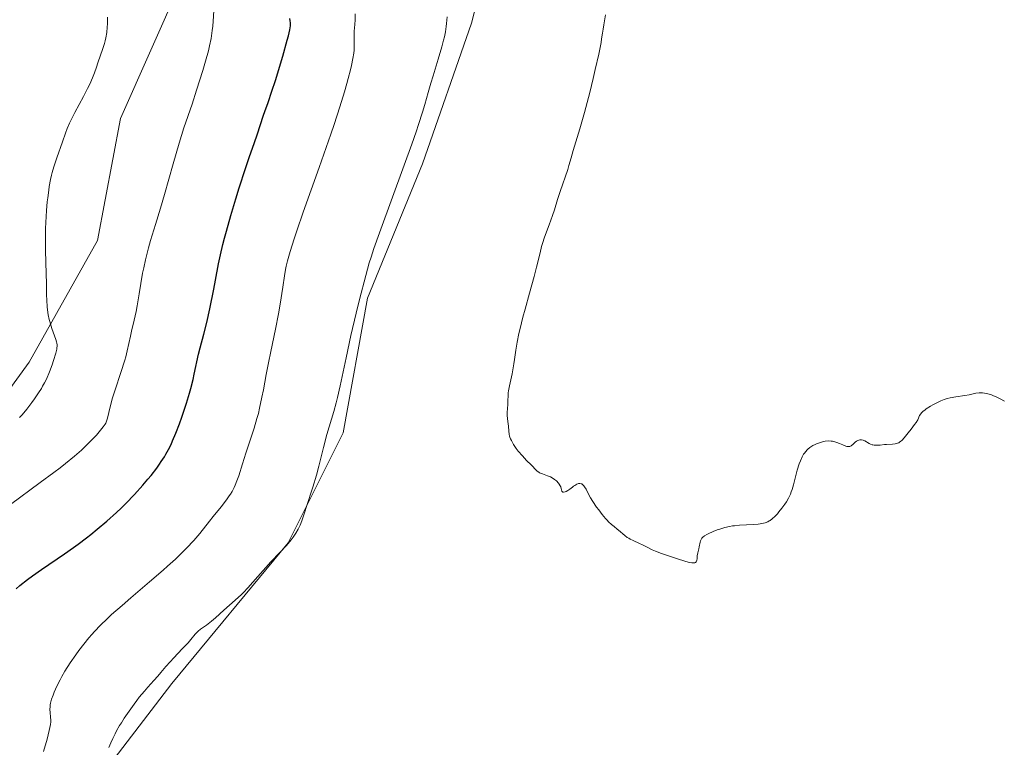
# Model space of a CAD drawing. Units: metres. Extents: x 625705 to 629192, y 4662470 to 4664845.
# Drawn here: x 627323 to 627513, y 4664320 to 4664460 of the extents above; entities that cross this region are included whole.
import ezdxf

# ---------------------------------------------------------------- set-up
doc = ezdxf.new("R2010")
doc.units = ezdxf.units.M
doc.header["$MEASUREMENT"] = 0
for name, color, linetype, lineweight in [('Cultivos herbáceos CxS', 92, 'Continuous', 0), ('Curva de nivel maestra', 36, 'Continuous', 30), ('Curva de nivel normal', 36, 'Continuous', 0), ('Matorral', 135, 'Continuous', 0), ('Matorral CxS', 135, 'Continuous', 0)]:
    doc.layers.add(name, color=color, linetype=linetype, lineweight=lineweight)

# ---------------------------------------------------------------- blocks, each defined once
blk = doc.blocks.new('*U160')
at = {"layer": 'Cultivos herbáceos CxS', "color": 92, "linetype": 'Continuous', "lineweight": 0}
blk.add_polyline3d([(627340.93, 4664316.55, 409.99), (627352.7, 4664331.85, 410.4), (627375.07, 4664358.92, 410.1), (627385.66, 4664380.11, 410.82), (627390.37, 4664406.01, 410.72), (627400.97, 4664431.9, 411.08), (627410.39, 4664458.98, 411.68), (627415.24, 4664477.9, 412.47), (627416.38, 4664482.35, 412.82), (627420.03, 4664496.62, 412), (627428.5, 4664493.45, 413.4), (627432.74, 4664486.04, 414.73), (627438.03, 4664479.68, 415.23), (627446.49, 4664479.68, 416.76), (627457.08, 4664488.15, 416.97), (627471.89, 4664486.86, 416.94), (627485.65, 4664483.69, 416.62), (627507.88, 4664495.33, 416.95), (627515.28, 4664506.98, 417.13)], dxfattribs=at)
blk = doc.blocks.new('*U167')
at = {"layer": 'Curva de nivel normal', "color": 36, "linetype": 'Continuous', "lineweight": 0}
blk.add_polyline3d([(627323.32, 4664383.05, 390), (627323.82, 4664383.61, 390), (627324.72, 4664384.69, 390), (627325.69, 4664385.93, 390), (627326.22, 4664386.64, 390), (627327.02, 4664387.81, 390), (627327.54, 4664388.65, 390), (627327.79, 4664389.08, 390), (627328.15, 4664389.75, 390), (627328.5, 4664390.44, 390), (627329.11, 4664391.83, 390), (627329.62, 4664393.18, 390), (627329.9, 4664394.02, 390), (627330.32, 4664395.45, 390), (627330.5, 4664396.23, 390), (627330.54, 4664396.54, 390), (627330.56, 4664396.73, 390), (627330.56, 4664397.08, 390), (627330.52, 4664397.4, 390), (627330.47, 4664397.61, 390), (627330.33, 4664398.07, 390), (627329.55, 4664400.23, 390), (627329.28, 4664401.09, 390), (627329.16, 4664401.52, 390), (627329.05, 4664401.96, 390), (627328.86, 4664402.85, 390), (627328.73, 4664403.76, 390), (627328.66, 4664404.38, 390), (627328.58, 4664405.66, 390), (627328.54, 4664406.66, 390), (627328.51, 4664408.85, 390), (627328.48, 4664410.73, 390), (627328.35, 4664415.22, 390), (627328.32, 4664417.74, 390), (627328.35, 4664419.47, 390), (627328.39, 4664420.63, 390), (627328.53, 4664422.93, 390), (627328.67, 4664424.57, 390), (627328.76, 4664425.35, 390), (627328.95, 4664426.83, 390), (627329.06, 4664427.53, 390), (627329.31, 4664428.86, 390), (627329.49, 4664429.7, 390), (627329.63, 4664430.25, 390), (627329.92, 4664431.32, 390), (627330.11, 4664431.9, 390), (627330.49, 4664433.05, 390), (627331.6, 4664436.1, 390), (627332.18, 4664437.79, 390), (627332.52, 4664438.69, 390), (627332.98, 4664439.74, 390), (627333.27, 4664440.35, 390), (627333.99, 4664441.75, 390), (627335.67, 4664444.89, 390), (627336.45, 4664446.39, 390), (627336.79, 4664447.08, 390), (627337.08, 4664447.7, 390), (627337.53, 4664448.78, 390), (627337.76, 4664449.4, 390), (627338.14, 4664450.53, 390), (627338.41, 4664451.35, 390), (627339.39, 4664454.09, 390), (627339.7, 4664455.09, 390), (627339.83, 4664455.6, 390), (627339.95, 4664456.12, 390), (627340.12, 4664457.16, 390), (627340.24, 4664458.19, 390), (627340.28, 4664458.86, 390), (627340.3, 4664460.11, 390)], dxfattribs=at)
blk = doc.blocks.new('*U170')
at = {"layer": 'Curva de nivel normal', "color": 36, "linetype": 'Continuous', "lineweight": 0}
blk.add_polyline3d([(627513.05, 4664386.23, 415), (627512.18, 4664386.69, 415), (627511.32, 4664387.1, 415), (627510.92, 4664387.26, 415), (627510.53, 4664387.41, 415), (627509.83, 4664387.62, 415), (627509.2, 4664387.75, 415), (627508.82, 4664387.79, 415), (627508.14, 4664387.81, 415), (627507.5, 4664387.74, 415), (627506.23, 4664387.46, 415), (627505.43, 4664387.3, 415), (627503.67, 4664387.02, 415), (627502.58, 4664386.85, 415), (627502.02, 4664386.72, 415), (627501.42, 4664386.53, 415), (627501.1, 4664386.41, 415), (627500.75, 4664386.26, 415), (627500.01, 4664385.91, 415), (627499.27, 4664385.51, 415), (627498.8, 4664385.23, 415), (627497.98, 4664384.71, 415), (627497.74, 4664384.53, 415), (627497.34, 4664384.22, 415), (627497.06, 4664383.94, 415), (627496.91, 4664383.77, 415), (627496.7, 4664383.44, 415), (627496.32, 4664382.61, 415), (627496.02, 4664382.11, 415), (627495.74, 4664381.72, 415), (627495.04, 4664380.83, 415), (627494.46, 4664380.11, 415), (627493.7, 4664379.13, 415), (627493.31, 4664378.7, 415), (627493.04, 4664378.45, 415), (627492.9, 4664378.35, 415), (627492.68, 4664378.21, 415), (627492.45, 4664378.11, 415), (627492.3, 4664378.05, 415), (627491.97, 4664377.97, 415), (627491.45, 4664377.91, 415), (627490.32, 4664377.87, 415), (627489.92, 4664377.84, 415), (627489.1, 4664377.76, 415), (627488.5, 4664377.73, 415), (627487.95, 4664377.75, 415), (627487.69, 4664377.79, 415), (627487.53, 4664377.83, 415), (627487.23, 4664377.93, 415), (627486.96, 4664378.06, 415), (627486.13, 4664378.55, 415), (627485.97, 4664378.63, 415), (627485.8, 4664378.69, 415), (627485.48, 4664378.75, 415), (627485.16, 4664378.75, 415), (627484.96, 4664378.7, 415), (627484.82, 4664378.66, 415), (627484.57, 4664378.53, 415), (627484.3, 4664378.33, 415), (627483.82, 4664377.87, 415), (627483.59, 4664377.67, 415), (627483.48, 4664377.6, 415), (627483.24, 4664377.49, 415), (627483.12, 4664377.47, 415), (627482.86, 4664377.47, 415), (627482.66, 4664377.51, 415), (627482.18, 4664377.67, 415), (627481.9, 4664377.78, 415), (627481.26, 4664378.06, 415), (627480.73, 4664378.26, 415), (627480.18, 4664378.43, 415), (627479.9, 4664378.49, 415), (627479.63, 4664378.53, 415), (627479.08, 4664378.55, 415), (627478.53, 4664378.5, 415), (627478.16, 4664378.43, 415), (627477.39, 4664378.2, 415), (627476.85, 4664378, 415), (627476.57, 4664377.88, 415), (627476.16, 4664377.67, 415), (627475.76, 4664377.42, 415), (627475.56, 4664377.29, 415), (627475.19, 4664376.98, 415), (627475.01, 4664376.81, 415), (627474.75, 4664376.52, 415), (627474.51, 4664376.21, 415), (627474.36, 4664375.99, 415), (627474.09, 4664375.51, 415), (627473.73, 4664374.72, 415), (627473.51, 4664374.15, 415), (627473.14, 4664372.94, 415), (627472.4, 4664370.09, 415), (627472.12, 4664369.18, 415), (627471.97, 4664368.75, 415), (627471.8, 4664368.33, 415), (627471.43, 4664367.56, 415), (627471.03, 4664366.85, 415), (627470.74, 4664366.41, 415), (627470.16, 4664365.6, 415), (627469.59, 4664364.88, 415), (627469.31, 4664364.55, 415), (627468.89, 4664364.1, 415), (627468.27, 4664363.54, 415), (627467.91, 4664363.27, 415), (627467.73, 4664363.15, 415), (627467.43, 4664362.99, 415), (627466.93, 4664362.8, 415), (627466.32, 4664362.65, 415), (627465.97, 4664362.59, 415), (627465.58, 4664362.54, 415), (627464.7, 4664362.45, 415), (627462, 4664362.31, 415), (627461.07, 4664362.24, 415), (627460.66, 4664362.2, 415), (627460.08, 4664362.1, 415), (627459.16, 4664361.88, 415), (627458.19, 4664361.58, 415), (627457.69, 4664361.41, 415), (627456.94, 4664361.12, 415), (627455.96, 4664360.68, 415), (627455.69, 4664360.54, 415), (627455.26, 4664360.26, 415), (627454.94, 4664360, 415), (627454.78, 4664359.83, 415), (627454.7, 4664359.71, 415), (627454.57, 4664359.48, 415), (627454.51, 4664359.35, 415), (627454.43, 4664359.07, 415), (627454.26, 4664358.16, 415), (627454.18, 4664357.8, 415), (627453.98, 4664357.03, 415), (627453.86, 4664356.41, 415), (627453.85, 4664356.23, 415), (627453.82, 4664355.87, 415), (627453.78, 4664355.62, 415), (627453.71, 4664355.41, 415), (627453.66, 4664355.31, 415), (627453.52, 4664355.17, 415), (627453.42, 4664355.11, 415), (627453.24, 4664355.07, 415), (627453.01, 4664355.06, 415), (627452.82, 4664355.07, 415), (627452.4, 4664355.15, 415), (627451.65, 4664355.35, 415), (627449.85, 4664355.93, 415), (627447.01, 4664356.88, 415), (627445.81, 4664357.33, 415), (627445.16, 4664357.62, 415), (627444.11, 4664358.18, 415), (627443.34, 4664358.58, 415), (627442.76, 4664358.84, 415), (627441.53, 4664359.38, 415), (627440.94, 4664359.67, 415), (627440.66, 4664359.82, 415), (627440.4, 4664359.99, 415), (627439.93, 4664360.33, 415), (627438.71, 4664361.37, 415), (627438.43, 4664361.59, 415), (627437.84, 4664362.06, 415), (627437.34, 4664362.47, 415), (627436.8, 4664362.98, 415), (627436.5, 4664363.29, 415), (627436.19, 4664363.64, 415), (627435.54, 4664364.42, 415), (627434.89, 4664365.26, 415), (627434.47, 4664365.83, 415), (627433.74, 4664366.91, 415), (627433.33, 4664367.6, 415), (627432.76, 4664368.68, 415), (627432.45, 4664369.28, 415), (627432.18, 4664369.72, 415), (627432.04, 4664369.89, 415), (627431.83, 4664370.11, 415), (627431.61, 4664370.27, 415), (627431.49, 4664370.32, 415), (627431.28, 4664370.37, 415), (627431.16, 4664370.38, 415), (627430.98, 4664370.35, 415), (627430.66, 4664370.22, 415), (627430.26, 4664369.98, 415), (627430.03, 4664369.82, 415), (627429.81, 4664369.65, 415), (627429.33, 4664369.27, 415), (627428.95, 4664369, 415), (627428.59, 4664368.8, 415), (627428.42, 4664368.73, 415), (627428.11, 4664368.69, 415), (627427.97, 4664368.72, 415), (627427.8, 4664368.86, 415), (627427.67, 4664369.38, 415), (627427.56, 4664369.69, 415), (627427.48, 4664369.88, 415), (627427.29, 4664370.22, 415), (627427.13, 4664370.45, 415), (627426.77, 4664370.85, 415), (627426.39, 4664371.16, 415), (627426.12, 4664371.34, 415), (627425.59, 4664371.62, 415), (627425.03, 4664371.86, 415), (627424.07, 4664372.19, 415), (627423.67, 4664372.35, 415), (627423.5, 4664372.43, 415), (627423.34, 4664372.52, 415), (627423.06, 4664372.73, 415), (627422.89, 4664372.89, 415), (627422.54, 4664373.26, 415), (627422.24, 4664373.58, 415), (627421.88, 4664373.94, 415), (627420.98, 4664374.81, 415), (627420.18, 4664375.67, 415), (627419.4, 4664376.61, 415), (627419.02, 4664377.11, 415), (627418.5, 4664377.88, 415), (627418.07, 4664378.62, 415), (627417.9, 4664378.97, 415), (627417.77, 4664379.29, 415), (627417.7, 4664379.5, 415), (627417.61, 4664379.88, 415), (627417.55, 4664380.41, 415), (627417.52, 4664381.38, 415), (627417.47, 4664381.86, 415), (627417.34, 4664382.82, 415), (627417.28, 4664383.52, 415), (627417.28, 4664383.97, 415), (627417.35, 4664384.85, 415), (627417.39, 4664385.52, 415), (627417.4, 4664385.82, 415), (627417.4, 4664386.49, 415), (627417.42, 4664387.08, 415), (627417.48, 4664387.8, 415), (627417.54, 4664388.22, 415), (627417.71, 4664389.19, 415), (627418.19, 4664391.49, 415), (627418.54, 4664393.4, 415), (627418.68, 4664394.25, 415), (627418.94, 4664396.04, 415), (627419.18, 4664397.54, 415), (627419.51, 4664399.26, 415), (627419.73, 4664400.23, 415), (627420.27, 4664402.37, 415), (627420.7, 4664403.91, 415), (627421.58, 4664407.03, 415), (627422.48, 4664410.24, 415), (627422.93, 4664412, 415), (627423.59, 4664414.78, 415), (627423.9, 4664415.98, 415), (627424.07, 4664416.57, 415), (627424.46, 4664417.77, 415), (627425.34, 4664420.18, 415), (627425.98, 4664421.92, 415), (627426.35, 4664423.01, 415), (627426.98, 4664425.06, 415), (627427.45, 4664426.55, 415), (627428.92, 4664430.78, 415), (627429.16, 4664431.56, 415), (627429.57, 4664433.08, 415), (627429.96, 4664434.45, 415), (627431.26, 4664438.65, 415), (627432.15, 4664441.78, 415), (627433.15, 4664445.65, 415), (627433.82, 4664448.35, 415), (627434.22, 4664450.07, 415), (627434.89, 4664453.03, 415), (627435.33, 4664455.25, 415), (627435.45, 4664455.94, 415), (627435.61, 4664457.03, 415), (627435.72, 4664457.8, 415), (627435.86, 4664458.67, 415), (627436.19, 4664460.59, 415)], dxfattribs=at)
blk = doc.blocks.new('*U176')
at = {"layer": 'Curva de nivel normal', "color": 36, "linetype": 'Continuous', "lineweight": 0}
blk.add_polyline3d([(627360.77, 4664461.34, 395), (627360.63, 4664459.33, 395), (627360.55, 4664458.4, 395), (627360.45, 4664457.55, 395), (627360.23, 4664456.01, 395), (627359.95, 4664454.6, 395), (627359.73, 4664453.66, 395), (627359.17, 4664451.64, 395), (627358.64, 4664449.89, 395), (627357.45, 4664446.08, 395), (627356.57, 4664443.41, 395), (627355.01, 4664438.85, 395), (627354.08, 4664435.89, 395), (627352.92, 4664431.88, 395), (627351.26, 4664425.98, 395), (627350.49, 4664423.34, 395), (627349.55, 4664420.23, 395), (627348.57, 4664417.13, 395), (627348.16, 4664415.7, 395), (627347.97, 4664414.96, 395), (627347.6, 4664413.42, 395), (627347.26, 4664411.86, 395), (627347.05, 4664410.82, 395), (627346.69, 4664408.86, 395), (627346.38, 4664406.89, 395), (627346.01, 4664404.56, 395), (627345.8, 4664403.45, 395), (627345.44, 4664401.79, 395), (627344.92, 4664399.68, 395), (627344.69, 4664398.71, 395), (627344.09, 4664395.9, 395), (627343.79, 4664394.75, 395), (627343.6, 4664394.09, 395), (627342.86, 4664391.74, 395), (627341.74, 4664388.37, 395), (627341.26, 4664386.86, 395), (627340.77, 4664385.09, 395), (627340.28, 4664382.96, 395), (627340.09, 4664382.34, 395), (627339.94, 4664381.99, 395), (627339.81, 4664381.76, 395), (627339.47, 4664381.27, 395), (627338.68, 4664380.29, 395), (627338.14, 4664379.69, 395), (627337.14, 4664378.61, 395), (627336, 4664377.47, 395), (627335.28, 4664376.8, 395), (627333.94, 4664375.63, 395), (627332.2, 4664374.22, 395), (627331.15, 4664373.4, 395), (627329.97, 4664372.51, 395), (627327.32, 4664370.54, 395), (627321.58, 4664366.33, 395)], dxfattribs=at)
blk = doc.blocks.new('*U178')
at = {"layer": 'Curva de nivel normal', "color": 36, "linetype": 'Continuous', "lineweight": 0}
blk.add_polyline3d([(627405.73, 4664460.2, 410), (627405.6, 4664458.93, 410), (627405.53, 4664458.36, 410), (627405.36, 4664457.3, 410), (627405.17, 4664456.33, 410), (627405.02, 4664455.7, 410), (627404.68, 4664454.42, 410), (627403.98, 4664452.05, 410), (627403, 4664448.83, 410), (627402.57, 4664447.4, 410), (627402.07, 4664445.61, 410), (627401.41, 4664443.29, 410), (627400.98, 4664441.87, 410), (627400.2, 4664439.47, 410), (627399.72, 4664438.05, 410), (627398.9, 4664435.68, 410), (627397.44, 4664431.61, 410), (627392.64, 4664418.64, 410), (627391.58, 4664415.63, 410), (627391.03, 4664413.92, 410), (627390.69, 4664412.81, 410), (627390.02, 4664410.39, 410), (627388.81, 4664405.79, 410), (627388.16, 4664403.13, 410), (627387.17, 4664398.88, 410), (627386.23, 4664394.53, 410), (627385.1, 4664389.17, 410), (627384.58, 4664386.91, 410), (627384.33, 4664385.92, 410), (627383.86, 4664384.2, 410), (627382.97, 4664381.27, 410), (627382.53, 4664379.79, 410), (627381.87, 4664377.28, 410), (627380.97, 4664373.69, 410), (627380.52, 4664371.97, 410), (627379.82, 4664369.65, 410), (627378.59, 4664365.92, 410), (627378.27, 4664364.91, 410), (627377.9, 4664363.72, 410), (627377.7, 4664363.16, 410), (627377.39, 4664362.37, 410), (627377.21, 4664361.98, 410), (627377.01, 4664361.59, 410), (627376.56, 4664360.82, 410), (627376.03, 4664360.04, 410), (627375.63, 4664359.52, 410), (627374.73, 4664358.44, 410), (627373.54, 4664357.17, 410), (627371.73, 4664355.28, 410), (627370.75, 4664354.22, 410), (627369.21, 4664352.48, 410), (627367.28, 4664350.27, 410), (627366.46, 4664349.36, 410), (627366.1, 4664348.99, 410), (627365.47, 4664348.39, 410), (627363.76, 4664346.93, 410), (627362.68, 4664345.96, 410), (627361.09, 4664344.52, 410), (627360.33, 4664343.86, 410), (627359.32, 4664343.09, 410), (627358.21, 4664342.3, 410), (627357.77, 4664341.94, 410), (627357.57, 4664341.75, 410), (627357.19, 4664341.35, 410), (627356.36, 4664340.35, 410), (627355.79, 4664339.7, 410), (627354.69, 4664338.52, 410), (627353.05, 4664336.81, 410), (627352.34, 4664336.05, 410), (627351.51, 4664335.11, 410), (627350.56, 4664333.97, 410), (627349.97, 4664333.29, 410), (627349.23, 4664332.47, 410), (627348.05, 4664331.15, 410), (627347.4, 4664330.41, 410), (627346.4, 4664329.21, 410), (627345.9, 4664328.57, 410), (627345.39, 4664327.91, 410), (627344.42, 4664326.55, 410), (627343.51, 4664325.19, 410), (627342.96, 4664324.31, 410), (627342.62, 4664323.75, 410), (627342.02, 4664322.72, 410), (627341.74, 4664322.19, 410), (627341.29, 4664321.26, 410), (627340.94, 4664320.46, 410), (627340.56, 4664319.54, 410)], dxfattribs=at)
blk = doc.blocks.new('*U179')
at = {"layer": 'Curva de nivel normal', "color": 36, "linetype": 'Continuous', "lineweight": 0}
blk.add_polyline3d([(627327.97, 4664318.74, 405), (627328.65, 4664321.17, 405), (627329.05, 4664322.79, 405), (627329.28, 4664323.94, 405), (627329.35, 4664324.49, 405), (627329.36, 4664324.8, 405), (627329.33, 4664325.37, 405), (627329.22, 4664326.3, 405), (627329.2, 4664326.84, 405), (627329.22, 4664327.44, 405), (627329.26, 4664327.76, 405), (627329.33, 4664328.1, 405), (627329.52, 4664328.84, 405), (627329.8, 4664329.63, 405), (627330.02, 4664330.19, 405), (627330.54, 4664331.36, 405), (627331.15, 4664332.58, 405), (627331.5, 4664333.22, 405), (627332.08, 4664334.22, 405), (627333.1, 4664335.83, 405), (627334.16, 4664337.39, 405), (627334.75, 4664338.2, 405), (627335.7, 4664339.43, 405), (627336.71, 4664340.67, 405), (627337.24, 4664341.28, 405), (627337.79, 4664341.88, 405), (627338.94, 4664343.08, 405), (627340.19, 4664344.29, 405), (627341.08, 4664345.12, 405), (627343.08, 4664346.89, 405), (627344.76, 4664348.33, 405), (627348.37, 4664351.4, 405), (627351, 4664353.68, 405), (627351.82, 4664354.42, 405), (627353.35, 4664355.82, 405), (627354.7, 4664357.12, 405), (627355.51, 4664357.92, 405), (627356.88, 4664359.36, 405), (627357.3, 4664359.84, 405), (627358.04, 4664360.71, 405), (627359.9, 4664363.11, 405), (627360.62, 4664364, 405), (627362.15, 4664365.88, 405), (627363.2, 4664367.24, 405), (627363.72, 4664367.97, 405), (627363.95, 4664368.32, 405), (627364.27, 4664368.83, 405), (627364.68, 4664369.61, 405), (627364.87, 4664370.02, 405), (627365.22, 4664370.89, 405), (627365.56, 4664371.86, 405), (627366.27, 4664374.15, 405), (627366.91, 4664376.17, 405), (627367.24, 4664377.16, 405), (627367.96, 4664379.29, 405), (627368.52, 4664381.03, 405), (627369.07, 4664382.89, 405), (627369.33, 4664383.86, 405), (627369.57, 4664384.87, 405), (627370.03, 4664386.95, 405), (627370.31, 4664388.39, 405), (627370.87, 4664391.33, 405), (627371.29, 4664393.56, 405), (627371.74, 4664395.78, 405), (627372.64, 4664400.07, 405), (627373.22, 4664403.05, 405), (627373.54, 4664404.87, 405), (627374.03, 4664408.15, 405), (627374.36, 4664410.33, 405), (627374.57, 4664411.54, 405), (627374.71, 4664412.17, 405), (627374.95, 4664413.2, 405), (627375.46, 4664415.05, 405), (627376.23, 4664417.48, 405), (627376.74, 4664418.98, 405), (627377.99, 4664422.59, 405), (627381.06, 4664431.22, 405), (627383.29, 4664437.6, 405), (627383.93, 4664439.5, 405), (627385.03, 4664442.88, 405), (627385.9, 4664445.73, 405), (627386.38, 4664447.36, 405), (627386.64, 4664448.33, 405), (627387.08, 4664450.01, 405), (627387.27, 4664450.82, 405), (627387.54, 4664452.16, 405), (627387.71, 4664453.21, 405), (627387.77, 4664453.79, 405), (627387.81, 4664454.76, 405), (627387.8, 4664455.4, 405), (627387.77, 4664456.58, 405), (627387.79, 4664457.44, 405), (627387.92, 4664458.74, 405), (627387.97, 4664459.62, 405), (627387.98, 4664460.75, 405)], dxfattribs=at)
blk = doc.blocks.new('*U187')
at = {"layer": 'Curva de nivel maestra', "color": 36, "linetype": 'Continuous', "lineweight": 30}
blk.add_polyline3d([(627322.66, 4664350.11, 400), (627323.38, 4664350.74, 400), (627324.87, 4664351.89, 400), (627325.82, 4664352.59, 400), (627327.54, 4664353.8, 400), (627332.02, 4664356.84, 400), (627333.74, 4664358.06, 400), (627334.63, 4664358.71, 400), (627336.25, 4664359.93, 400), (627337.07, 4664360.57, 400), (627338.31, 4664361.57, 400), (627340.17, 4664363.13, 400), (627342.01, 4664364.78, 400), (627342.91, 4664365.64, 400), (627343.79, 4664366.5, 400), (627345.5, 4664368.26, 400), (627347.09, 4664370.02, 400), (627348.07, 4664371.17, 400), (627348.67, 4664371.91, 400), (627349.77, 4664373.33, 400), (627350.31, 4664374.08, 400), (627350.64, 4664374.57, 400), (627351.24, 4664375.52, 400), (627351.52, 4664375.99, 400), (627352.04, 4664376.93, 400), (627352.52, 4664377.9, 400), (627352.82, 4664378.58, 400), (627353.43, 4664380.03, 400), (627354.12, 4664381.86, 400), (627354.59, 4664383.15, 400), (627355.47, 4664385.82, 400), (627356.06, 4664387.76, 400), (627356.32, 4664388.68, 400), (627356.76, 4664390.38, 400), (627357, 4664391.41, 400), (627357.83, 4664395.25, 400), (627358.13, 4664396.49, 400), (627358.81, 4664399.09, 400), (627359.38, 4664401.35, 400), (627359.99, 4664404.01, 400), (627360.78, 4664407.76, 400), (627361.11, 4664409.51, 400), (627361.68, 4664412.65, 400), (627362.03, 4664414.36, 400), (627362.52, 4664416.4, 400), (627362.83, 4664417.61, 400), (627363.19, 4664418.95, 400), (627364.05, 4664421.96, 400), (627365, 4664425.16, 400), (627365.65, 4664427.25, 400), (627366.83, 4664430.98, 400), (627367.54, 4664433.12, 400), (627368.57, 4664436, 400), (627369.1, 4664437.49, 400), (627370.31, 4664441.27, 400), (627370.57, 4664441.98, 400), (627371.22, 4664443.72, 400), (627371.96, 4664445.88, 400), (627372.61, 4664447.92, 400), (627374.04, 4664452.64, 400), (627374.91, 4664455.72, 400), (627375.12, 4664456.51, 400), (627375.39, 4664457.69, 400), (627375.52, 4664458.48, 400), (627375.54, 4664458.85, 400), (627375.53, 4664459.06, 400), (627375.48, 4664459.43, 400), (627375.38, 4664459.86, 400)], dxfattribs=at)

msp = doc.modelspace()

# ---------------------------------------------------------------- linework, layer by layer
at = {"layer": 'Cultivos herbáceos CxS', "color": 92, "linetype": 'Continuous', "lineweight": 0}
for points in [[(627650.22, 4664626.49, 395.03), (627622.52, 4664612.98, 397.39), (627590.76, 4664617.82, 396.28), (627546.17, 4664611.62, 396.93), (627510.25, 4664600.47, 394.8), (627473.09, 4664574.44, 391.13), (627433.45, 4664567.01, 389.57), (627396.97, 4664550.47, 392.25), (627380.86, 4664532.9, 394.26), (627370.6, 4664512.39, 394.97), (627363.28, 4664493.34, 394.84), (627354.49, 4664466.97, 392.96), (627342.77, 4664440.61, 391.03), (627338.38, 4664417.17, 391.28), (627325.19, 4664393.73, 389.55), (627313.47, 4664377.62, 390.23), (627301.75, 4664357.11, 391.59), (627294.43, 4664343.92, 390.55), (627288.57, 4664329.27, 389.7), (627276.85, 4664313.16, 387.3)], [(627276.85, 4664313.16, 387.3), (627288.57, 4664329.27, 389.7), (627294.43, 4664343.92, 390.55), (627301.75, 4664357.11, 391.59), (627313.47, 4664377.62, 390.23), (627325.19, 4664393.73, 389.55), (627338.38, 4664417.17, 391.28), (627342.77, 4664440.61, 391.03), (627354.49, 4664466.97, 392.96), (627363.28, 4664493.34, 394.84), (627370.6, 4664512.39, 394.97), (627380.86, 4664532.9, 394.26), (627396.97, 4664550.47, 392.25), (627433.45, 4664567.01, 389.57), (627473.09, 4664574.44, 391.13), (627510.25, 4664600.47, 394.8), (627546.17, 4664611.62, 396.93), (627590.76, 4664617.82, 396.28), (627622.52, 4664612.98, 397.39), (627650.22, 4664626.49, 395.03)], [(627515.28, 4664506.98, 417.13), (627507.87, 4664495.33, 416.95), (627485.65, 4664483.69, 416.62), (627471.89, 4664486.87, 416.94), (627457.08, 4664488.15, 416.97), (627446.49, 4664479.68, 416.76), (627438.03, 4664479.68, 415.23), (627432.73, 4664486.04, 414.73), (627428.5, 4664493.45, 413.4), (627420.03, 4664496.62, 412), (627416.38, 4664482.35, 412.82), (627415.24, 4664477.9, 412.47), (627410.38, 4664458.98, 411.68), (627400.97, 4664431.9, 411.08), (627390.37, 4664406.01, 410.72), (627385.66, 4664380.11, 410.82), (627375.07, 4664358.92, 410.1), (627352.7, 4664331.85, 410.4), (627340.93, 4664316.55, 409.99)]]:
    msp.add_polyline3d(points, dxfattribs=at)
at = {"layer": 'Matorral', "color": 135, "linetype": 'Continuous', "lineweight": 0}
for points in [[(627276.85, 4664313.16, 387.3), (627288.57, 4664329.27, 389.7), (627294.43, 4664343.92, 390.55), (627301.75, 4664357.11, 391.59), (627313.47, 4664377.62, 390.23), (627325.19, 4664393.73, 389.55), (627338.38, 4664417.17, 391.28), (627342.77, 4664440.61, 391.03), (627354.49, 4664466.97, 392.96), (627363.28, 4664493.34, 394.84), (627370.6, 4664512.39, 394.97), (627380.86, 4664532.9, 394.26), (627396.97, 4664550.47, 392.25), (627433.45, 4664567.01, 389.57), (627473.09, 4664574.44, 391.13), (627510.25, 4664600.47, 394.8), (627546.17, 4664611.62, 396.93), (627590.76, 4664617.82, 396.28), (627622.52, 4664612.98, 397.39), (627650.22, 4664626.49, 395.03)], [(627515.28, 4664506.98, 417.13), (627507.87, 4664495.33, 416.95), (627485.65, 4664483.69, 416.62), (627471.89, 4664486.87, 416.94), (627457.08, 4664488.15, 416.97), (627446.49, 4664479.68, 416.76), (627438.03, 4664479.68, 415.23), (627432.73, 4664486.04, 414.73), (627428.5, 4664493.45, 413.4), (627420.03, 4664496.62, 412), (627416.38, 4664482.35, 412.82), (627415.24, 4664477.9, 412.47), (627410.38, 4664458.98, 411.68), (627400.97, 4664431.9, 411.08), (627390.37, 4664406.01, 410.72), (627385.66, 4664380.11, 410.82), (627375.07, 4664358.92, 410.1), (627352.7, 4664331.85, 410.4), (627340.93, 4664316.55, 409.99)]]:
    msp.add_polyline3d(points, dxfattribs=at)
at = {"layer": 'Matorral CxS', "color": 135, "linetype": 'Continuous', "lineweight": 0}
for points in [[(627276.85, 4664313.16, 387.3), (627288.57, 4664329.27, 389.7), (627294.43, 4664343.92, 390.55), (627301.75, 4664357.11, 391.59), (627313.47, 4664377.62, 390.23), (627325.19, 4664393.73, 389.55), (627338.38, 4664417.17, 391.28), (627342.77, 4664440.61, 391.03), (627354.49, 4664466.97, 392.96), (627363.28, 4664493.34, 394.84), (627370.6, 4664512.39, 394.97), (627380.86, 4664532.9, 394.26), (627396.97, 4664550.47, 392.25), (627433.45, 4664567.01, 389.57), (627473.09, 4664574.44, 391.13), (627510.25, 4664600.47, 394.8), (627546.17, 4664611.62, 396.93), (627590.76, 4664617.82, 396.28), (627622.52, 4664612.98, 397.39), (627650.22, 4664626.49, 395.03)], [(627515.28, 4664506.98, 417.13), (627507.87, 4664495.33, 416.95), (627485.65, 4664483.69, 416.62), (627471.89, 4664486.86, 416.94), (627457.08, 4664488.15, 416.97), (627446.49, 4664479.68, 416.76), (627438.03, 4664479.68, 415.23), (627432.74, 4664486.04, 414.73), (627428.5, 4664493.45, 413.4), (627420.03, 4664496.62, 412), (627416.38, 4664482.35, 412.82), (627415.24, 4664477.9, 412.47), (627410.39, 4664458.98, 411.68), (627400.97, 4664431.9, 411.08), (627390.37, 4664406.01, 410.72), (627385.66, 4664380.11, 410.82), (627375.07, 4664358.92, 410.1), (627352.7, 4664331.85, 410.4), (627340.93, 4664316.55, 409.99)]]:
    msp.add_polyline3d(points, dxfattribs=at)

# ---------------------------------------------------------------- block references
at = {"layer": 'Cultivos herbáceos CxS', "color": 92, "linetype": 'Continuous', "lineweight": 0}
msp.add_blockref('*U160', (0, 0), dxfattribs=at)
at = {"layer": 'Curva de nivel maestra', "color": 36, "linetype": 'Continuous', "lineweight": 30}
msp.add_blockref('*U187', (0, 0), dxfattribs=at)
at = {"layer": 'Curva de nivel normal', "color": 36, "linetype": 'Continuous', "lineweight": 0}
for name in ['*U170', '*U179', '*U178', '*U167', '*U176']:
    msp.add_blockref(name, (0, 0), dxfattribs=at)

doc.saveas('drawing.dxf')
